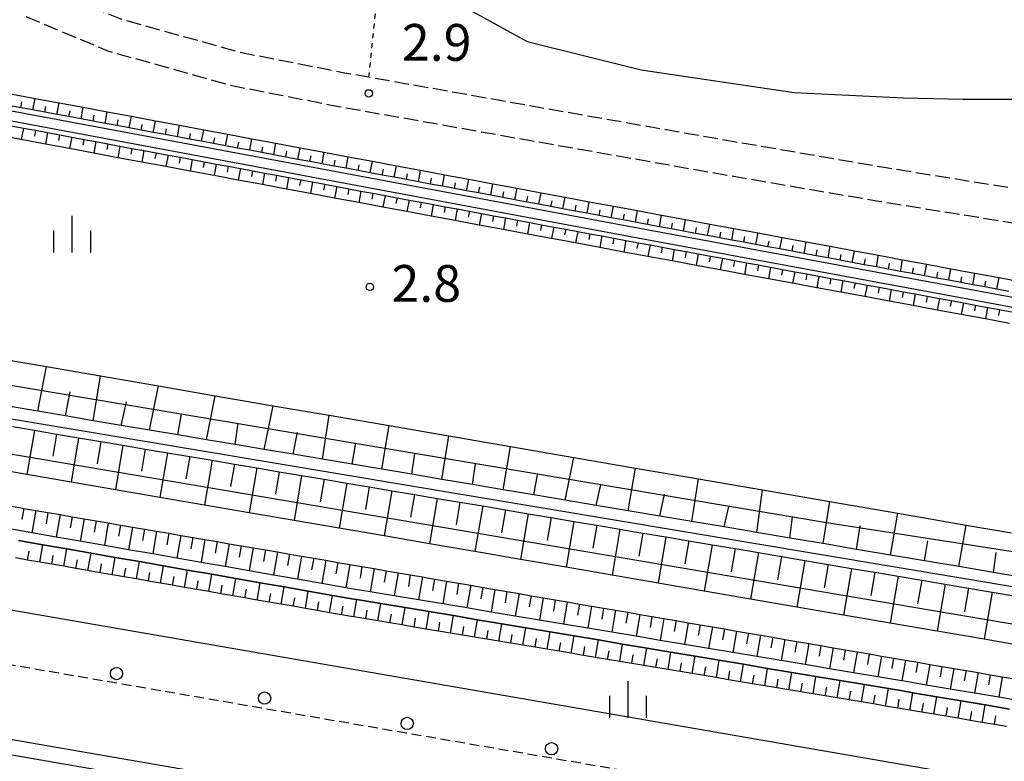
# Model space of a CAD drawing. Extents: x -20000 to -18000, y 102000 to 103500.
# Drawn here: x -19607 to -19507, y 102393 to 102468 of the extents above; entities that cross this region are included whole.
import ezdxf
from ezdxf.enums import TextEntityAlignment as Align

# ---------------------------------------------------------------- set-up
doc = ezdxf.new("R2010")
doc.units = 0
for name, pattern in [('210600', [2, 1.5, -0.5]), ('221300', [1.5, 1, -0.5]), ('630100', [1, 0.5, -0.5])]:
    doc.linetypes.add(name, pattern=pattern)
for name, color, linetype in [('2101000', 7, 'Continuous'), ('2106000', 3, '210600'), ('2213000', 7, '221300'), ('2226000', 7, 'Continuous'), ('2238000', 3, 'Continuous'), ('4265000', 1, '426500'), ('5101000', 4, 'Continuous'), ('6101110', 6, 'Continuous'), ('6101121', 6, 'Continuous'), ('6101990', 6, 'Continuous'), ('6301000', 3, '630100'), ('6334000', 3, 'Continuous'), ('7102001', 8, 'Continuous'), ('7103000', 2, 'Continuous'), ('7312000', 1, 'Continuous')]:
    doc.layers.add(name, color=color, linetype=linetype)
doc.styles.add('PlotAnnotation', font='txt')
doc.linetypes.add('426500', pattern='A,5,[7,dmdr.shx,S=0.05,R=0,X=0,Y=0],5', length=10)

# ---------------------------------------------------------------- blocks, each defined once
blk = doc.blocks.new('223800')
at = {"layer": '2238000'}
blk.add_circle((0, 0), 0.25, dxfattribs=at)
blk = doc.blocks.new('633400')
at = {"layer": '6334000'}
for points in [[(0, -0.75), (0, 0.75)], [(-0.75, -0.75), (-0.75, 0.15)], [(0.75, -0.75), (0.75, 0.15)]]:
    blk.add_lwpolyline(points, dxfattribs=at)
blk = doc.blocks.new('731200')
at = {"layer": '7312000'}
blk.add_circle((0, 0), 0.15, dxfattribs=at)

msp = doc.modelspace()

# ---------------------------------------------------------------- linework, layer by layer
at = {"layer": '2101000', "flags": 128}
msp.add_lwpolyline([(-19225.04, 102364.84), (-19246.04, 102362.51), (-19274.67, 102360.59), (-19301.48, 102359.97), (-19322.73, 102361.07), (-19350.16, 102363.69), (-19377.12, 102366.99), (-19382.58, 102368.13), (-19405.18, 102372.86), (-19407.88, 102373.33), (-19661.13, 102417.22), (-19672.44, 102427)], dxfattribs=at)
at = {"layer": '2106000', "flags": 128}
for points in [[(-18815.87, 102602.34), (-18847.41, 102565.22), (-18890.59, 102514.95), (-18934.25, 102464.25), (-18937.24, 102461.61), (-18937.67, 102461.24), (-18941.74, 102458.12), (-18945.75, 102455.59), (-18949.84, 102453.78), (-18954.01, 102452.1), (-18959.2, 102450.32), (-18963.6, 102449.51), (-18966.22, 102449.06), (-18968.34, 102448.91), (-18970.33, 102448.91), (-18972.91, 102449.11), (-18981.93, 102450.81), (-19004.67, 102454.73), (-19012.06, 102454.3), (-19021.49, 102453.41), (-19030.45, 102452.31), (-19041.38, 102450.49), (-19051.88, 102447.42), (-19078.71, 102441.5), (-19092.92, 102438.51), (-19097.58, 102437.81), (-19102.34, 102437.23), (-19106.85, 102437.05), (-19113.23, 102437.19), (-19121.1, 102438), (-19132.02, 102439.53), (-19140.59, 102440.38), (-19148.81, 102440.77), (-19157.53, 102440.74), (-19169.43, 102439.98), (-19176.96, 102439.51), (-19182.1, 102439.12), (-19187.41, 102438.15), (-19192.45, 102436.97), (-19197.18, 102435.43), (-19204.24, 102432.09), (-19215.31, 102425.98), (-19231, 102418.29), (-19237.47, 102416.06), (-19242.17, 102414.84), (-19247.26, 102413.87), (-19251.66, 102413.3), (-19257.03, 102412.92), (-19263.2, 102412.88), (-19277.41, 102413.58), (-19290.45, 102414.04), (-19300.11, 102415.02), (-19307.9, 102416.07), (-19326.69, 102418.61), (-19347.5, 102420.9), (-19371.22, 102424.46), (-19394.62, 102427.74), (-19426.12, 102433.45), (-19452.94, 102438.46), (-19475.71, 102444.25), (-19480.34, 102445.3), (-19481.99, 102445.57), (-19483.52, 102445.7), (-19487.49, 102446.01), (-19492.91, 102446.17), (-19498.7, 102446.47), (-19506.58, 102447.61), (-19520.06, 102449.8), (-19535.01, 102452.36), (-19555.26, 102455.93), (-19574.9, 102459.41), (-19585.8, 102461.55), (-19598.34, 102465.06), (-19606.98, 102468.67)], [(-19303.88, 102585.62), (-19304.03, 102583.85), (-19304.49, 102575.89), (-19306.24, 102556.68), (-19308.65, 102536.27), (-19310.42, 102518.94), (-19312.19, 102504.17), (-19314.62, 102485.47), (-19316.02, 102475.62), (-19317.78, 102465.51), (-19319.99, 102455.56), (-19322, 102446.45), (-19326.29, 102425.72), (-19326.92, 102424.38), (-19327.85, 102423.39), (-19328.85, 102422.94), (-19330.14, 102422.51), (-19347.05, 102424.37), (-19370.72, 102427.93), (-19394.06, 102431.2), (-19425.49, 102436.89), (-19452.18, 102441.88), (-19474.89, 102447.65), (-19479.67, 102448.73), (-19481.56, 102449.05), (-19483.23, 102449.19), (-19487.3, 102449.51), (-19492.77, 102449.67), (-19498.36, 102449.95), (-19506.05, 102451.07), (-19519.49, 102453.25), (-19534.41, 102455.81), (-19554.65, 102459.37), (-19571.81, 102462.42), (-19574.26, 102462.85), (-19584.99, 102464.95), (-19597.19, 102468.38), (-19605.63, 102471.9)]]:
    msp.add_lwpolyline(points, dxfattribs=at)
at = {"layer": '2213000', "flags": 128}
msp.add_lwpolyline([(-19662.06, 102411.8), (-19436.35, 102372.86), (-19377.78, 102362.54), (-19362.98, 102360.73), (-19350.65, 102359.22), (-19323.06, 102356.58), (-19301.55, 102355.46), (-19274.46, 102356.1), (-19245.64, 102358.02), (-19224.42, 102360.38), (-19202.87, 102363.94), (-19165.22, 102372.64), (-19164.51, 102372.86), (-19164.27, 102372.92), (-19137.21, 102379.78), (-19108.79, 102388.38), (-19087.19, 102395.38), (-19081.98, 102397.07), (-19076.78, 102398.7), (-19071.56, 102400.27), (-19066.32, 102401.79), (-19061.07, 102403.26), (-19055.81, 102404.66), (-19050.53, 102406.02), (-19045.23, 102407.32), (-19039.92, 102408.56), (-19034.6, 102409.75), (-19029.27, 102410.88), (-19023.93, 102411.96), (-19018.57, 102412.98), (-19013.21, 102413.94), (-19007.83, 102414.85), (-19002.45, 102415.7), (-18997.06, 102416.49), (-18991.66, 102417.23), (-18986.25, 102417.91), (-18980.83, 102418.54), (-18975.41, 102419.11), (-18969.99, 102419.62), (-18964.55, 102420.07), (-18959.12, 102420.47), (-18953.68, 102420.81), (-18948.23, 102421.09), (-18944.17, 102421.26), (-18942.79, 102421.32), (-18937.34, 102421.49), (-18931.89, 102421.6), (-18926.44, 102421.66), (-18920.99, 102421.66), (-18915.54, 102421.6), (-18910.09, 102421.48), (-18904.64, 102421.31), (-18899.2, 102421.08), (-18893.75, 102420.79), (-18888.31, 102420.45), (-18882.88, 102420.05), (-18877.44, 102419.59), (-18872.02, 102419.08), (-18866.6, 102418.5), (-18861.18, 102417.88), (-18855.77, 102417.19), (-18854.5, 102417.02), (-18813.95, 102416.93), (-18747.4, 102405.92), (-18745.87, 102406.06), (-18744.41, 102406.3), (-18742.49, 102407.12), (-18740.28, 102408.41), (-18738.19, 102410), (-18735.93, 102411.97), (-18734.07, 102414.33), (-18732.52, 102416.7), (-18731.17, 102419.5), (-18703.55, 102579.44), (-18703.89, 102581.07), (-18704.71, 102582.01), (-18706.46, 102583.13), (-18707.94, 102583.39)], dxfattribs=at)
at = {"layer": '2226000', "flags": 128}
msp.add_lwpolyline([(-19223.43, 102353.14), (-19244.99, 102350.75), (-19274.13, 102348.8), (-19301.65, 102348.16), (-19323.6, 102349.3), (-19351.44, 102351.96), (-19378.86, 102355.31), (-19461.42, 102369.85), (-19481.31, 102372.86), (-19620.78, 102397.03), (-19621, 102395.55), (-19621, 102395.55), (-19490.1, 102372.86), (-19461.67, 102368.38), (-19379.08, 102353.83), (-19351.6, 102350.47), (-19323.71, 102347.81), (-19301.68, 102346.66), (-19274.07, 102347.3), (-19244.86, 102349.25), (-19223.22, 102351.66)], dxfattribs=at)
at = {"layer": '4265000', "flags": 128}
msp.add_lwpolyline([(-20000, 102494.09), (-19941.23, 102484.03), (-19783.15, 102456.96), (-19779.15, 102456.27), (-19778.63, 102456.18), (-19776.77, 102455.87), (-19774.62, 102455.5), (-19771.41, 102454.95), (-19768.2, 102454.41), (-19766.05, 102454.05), (-19763.68, 102453.65), (-19759.2, 102452.9), (-19758.92, 102452.85), (-19750.58, 102451.46), (-19743.67, 102450.3), (-19741.04, 102449.86), (-19734.81, 102448.81), (-19683.97, 102440.29), (-19681.79, 102439.92), (-19680.93, 102439.78), (-19670.72, 102438.07), (-19670.6, 102438.05), (-19667.58, 102437.54), (-19498.79, 102409.24), (-19493.89, 102408.42), (-19491.25, 102407.97), (-19489.25, 102407.64), (-19485.58, 102407.02), (-19482.1, 102405.71), (-19480.21, 102404.99), (-19477.86, 102404.11), (-19474.49, 102402.84), (-19470.53, 102401.34), (-19467.5, 102400.19), (-19461.86, 102398.07), (-19456.67, 102396.11), (-19456.1, 102395.89), (-19443.72, 102391.22), (-19438.69, 102389.32), (-19438.28, 102389.17), (-19437.09, 102388.72), (-19435.9, 102388.27), (-19434.71, 102387.82), (-19433.52, 102387.37), (-19431.14, 102386.47), (-19429.63, 102385.9), (-19424.71, 102384.04), (-19422.77, 102383.31), (-19420.39, 102382.41), (-19419.2, 102381.96), (-19418, 102381.51), (-19416.81, 102381.06), (-19415.85, 102380.7), (-19395.1, 102372.86), (-19382.58, 102368.13), (-19362.98, 102360.73), (-19307.11, 102339.63), (-19294.89, 102335.01), (-19239.4, 102314.05), (-19233.59, 102311.86), (-19227.9, 102310.89), (-18998.22, 102271.7), (-18992.61, 102270.74), (-18986.71, 102269.74), (-18927.84, 102259.77), (-18857.84, 102247.92), (-18756.87, 102230.82), (-18755.7, 102230.62), (-18749.78, 102229.62), (-18743.93, 102228.66), (-18737.63, 102227.63), (-18729.3, 102226.27), (-18684.51, 102218.95), (-18657.43, 102214.52), (-18545.93, 102196.3), (-18497.52, 102188.39), (-18492.88, 102187.63), (-18487.5, 102186.75), (-18479.55, 102185.45), (-18478.56, 102192.77), (-18478.27, 102194.87), (-18472.18, 102239.74), (-18471.15, 102253.94)], dxfattribs=at)
at = {"layer": '5101000', "flags": 128}
for points in [[(-19641.96, 102465.28), (-19544.21, 102447.04), (-19457.98, 102431.08), (-19354.73, 102413.13), (-19259.3, 102394.97), (-19013.3, 102451.64)], [(-19642.16, 102464.3), (-19544.39, 102446.06), (-19458.16, 102430.1), (-19354.91, 102412.15), (-19259.28, 102393.95), (-19013.08, 102450.66)], [(-19505.12, 102398.77), (-19507.59, 102399.19), (-19510.05, 102399.61), (-19512.52, 102400.03), (-19514.98, 102400.44), (-19517.41, 102400.86), (-19517.45, 102400.86), (-19519.91, 102401.28), (-19522.38, 102401.69), (-19524.84, 102402.1), (-19527.31, 102402.52), (-19529.78, 102402.93), (-19532.24, 102403.34), (-19534.71, 102403.76), (-19537.17, 102404.17), (-19539.64, 102404.58), (-19542.1, 102404.99), (-19544.57, 102405.41), (-19547.03, 102405.82), (-19549.5, 102406.23), (-19551.97, 102406.65), (-19554.43, 102407.06), (-19556.9, 102407.47), (-19559.36, 102407.89), (-19561.83, 102408.3), (-19564.29, 102408.71), (-19566.76, 102409.13), (-19569.23, 102409.54), (-19571.69, 102409.95), (-19573.37, 102410.23), (-19574.16, 102410.37), (-19576.62, 102410.8), (-19579.08, 102411.23), (-19581.54, 102411.66), (-19584.01, 102412.09), (-19586.47, 102412.52), (-19588.93, 102412.95), (-19591.4, 102413.38), (-19593.86, 102413.81), (-19596.32, 102414.24), (-19598.78, 102414.67), (-19601.25, 102415.1), (-19603.71, 102415.53), (-19606.17, 102415.96), (-19608.64, 102416.39)], [(-19506.49, 102397.99), (-19508.96, 102398.41), (-19511.42, 102398.83), (-19513.89, 102399.24), (-19516.35, 102399.66), (-19517.57, 102399.87), (-19518.82, 102400.08), (-19521.28, 102400.49), (-19523.75, 102400.91), (-19526.22, 102401.32), (-19528.68, 102401.73), (-19531.15, 102402.14), (-19533.61, 102402.56), (-19536.08, 102402.97), (-19538.54, 102403.38), (-19541.01, 102403.8), (-19543.47, 102404.21), (-19545.94, 102404.62), (-19548.4, 102405.04), (-19550.87, 102405.45), (-19553.34, 102405.86), (-19555.8, 102406.28), (-19558.27, 102406.69), (-19560.73, 102407.1), (-19563.2, 102407.52), (-19565.66, 102407.93), (-19568.13, 102408.34), (-19570.59, 102408.76), (-19573.06, 102409.17), (-19573.54, 102409.25), (-19575.52, 102409.59), (-19577.99, 102410.02), (-19580.45, 102410.45), (-19582.91, 102410.88), (-19585.37, 102411.31), (-19587.84, 102411.74), (-19590.3, 102412.17), (-19592.76, 102412.6), (-19595.22, 102413.03), (-19597.69, 102413.46), (-19600.15, 102413.89), (-19602.61, 102414.32), (-19605.07, 102414.75), (-19607.54, 102415.18)]]:
    msp.add_lwpolyline(points, dxfattribs=at)
at = {"layer": '6101110', "flags": 128}
for points in [[(-19506.54, 102440.58), (-19507.77, 102440.81), (-19509, 102441.04), (-19510.23, 102441.26), (-19511.45, 102441.49), (-19512.68, 102441.72), (-19513.91, 102441.95), (-19515.14, 102442.17), (-19516.37, 102442.4), (-19517.6, 102442.63), (-19518.83, 102442.86), (-19520.06, 102443.08), (-19521.29, 102443.31), (-19522.52, 102443.54), (-19523.75, 102443.77), (-19524.98, 102443.99), (-19526.21, 102444.22), (-19527.43, 102444.45), (-19528.66, 102444.68), (-19529.89, 102444.91), (-19531.12, 102445.13), (-19532.35, 102445.36), (-19533.58, 102445.59), (-19534.81, 102445.82), (-19536.04, 102446.04), (-19537.27, 102446.27), (-19538.5, 102446.5), (-19539.73, 102446.73), (-19540.96, 102446.95), (-19542.19, 102447.18), (-19543.41, 102447.41), (-19544.12, 102447.54), (-19544.64, 102447.64), (-19545.87, 102447.87), (-19547.1, 102448.09), (-19548.33, 102448.32), (-19549.56, 102448.55), (-19550.79, 102448.78), (-19552.02, 102449.01), (-19553.25, 102449.24), (-19554.47, 102449.47), (-19555.7, 102449.7), (-19556.93, 102449.93), (-19558.16, 102450.16), (-19559.39, 102450.39), (-19560.62, 102450.62), (-19561.85, 102450.84), (-19563.08, 102451.07), (-19564.31, 102451.3), (-19565.53, 102451.53), (-19566.76, 102451.76), (-19567.99, 102451.99), (-19569.22, 102452.22), (-19570.45, 102452.45), (-19571.68, 102452.68), (-19572.91, 102452.91), (-19574.14, 102453.14), (-19575.36, 102453.37), (-19576.59, 102453.59), (-19577.82, 102453.82), (-19579.05, 102454.05), (-19580.28, 102454.28), (-19581.51, 102454.51), (-19582.74, 102454.74), (-19583.97, 102454.97), (-19585.2, 102455.2), (-19586.42, 102455.43), (-19587.65, 102455.66), (-19588.88, 102455.89), (-19590.11, 102456.12), (-19591.34, 102456.34), (-19592.57, 102456.57), (-19593.8, 102456.8), (-19595.03, 102457.03), (-19596.25, 102457.26), (-19597.48, 102457.49), (-19598.71, 102457.72), (-19599.94, 102457.95), (-19601.17, 102458.18), (-19602.4, 102458.41), (-19603.63, 102458.64), (-19604.86, 102458.87), (-19606.08, 102459.09), (-19607.31, 102459.32), (-19608.54, 102459.55)], [(-19608.27, 102457.47), (-19607.04, 102457.24), (-19605.81, 102457.01), (-19604.58, 102456.78), (-19603.35, 102456.55), (-19602.12, 102456.32), (-19600.89, 102456.09), (-19599.66, 102455.86), (-19598.44, 102455.63), (-19597.21, 102455.4), (-19595.98, 102455.17), (-19594.75, 102454.95), (-19593.52, 102454.72), (-19592.29, 102454.49), (-19591.06, 102454.26), (-19589.83, 102454.03), (-19588.6, 102453.8), (-19587.38, 102453.57), (-19586.15, 102453.34), (-19584.92, 102453.11), (-19583.69, 102452.88), (-19582.46, 102452.65), (-19581.23, 102452.42), (-19580, 102452.2), (-19578.77, 102451.97), (-19577.55, 102451.74), (-19576.32, 102451.51), (-19575.09, 102451.28), (-19573.86, 102451.05), (-19572.63, 102450.82), (-19571.4, 102450.59), (-19570.17, 102450.36), (-19568.94, 102450.13), (-19567.72, 102449.9), (-19566.49, 102449.67), (-19565.26, 102449.45), (-19564.03, 102449.22), (-19562.8, 102448.99), (-19561.57, 102448.76), (-19560.34, 102448.53), (-19559.11, 102448.3), (-19557.88, 102448.07), (-19556.66, 102447.84), (-19555.43, 102447.61), (-19554.2, 102447.38), (-19552.97, 102447.15), (-19551.74, 102446.92), (-19550.51, 102446.7), (-19549.28, 102446.47), (-19548.05, 102446.24), (-19546.83, 102446.01), (-19545.6, 102445.78), (-19544.48, 102445.57), (-19544.37, 102445.55), (-19543.14, 102445.32), (-19541.91, 102445.1), (-19540.68, 102444.87), (-19539.45, 102444.64), (-19538.22, 102444.41), (-19536.99, 102444.19), (-19535.76, 102443.96), (-19534.54, 102443.73), (-19533.31, 102443.5), (-19532.08, 102443.28), (-19530.85, 102443.05), (-19529.62, 102442.82), (-19528.39, 102442.59), (-19527.16, 102442.37), (-19525.93, 102442.14), (-19524.7, 102441.91), (-19523.47, 102441.68), (-19522.24, 102441.46), (-19521.01, 102441.23), (-19519.79, 102441), (-19518.56, 102440.77), (-19517.33, 102440.55), (-19516.1, 102440.32), (-19514.87, 102440.09), (-19513.64, 102439.86), (-19512.41, 102439.64), (-19511.18, 102439.41), (-19509.95, 102439.18), (-19508.72, 102438.95), (-19507.49, 102438.73), (-19506.27, 102438.5)], [(-19504.54, 102411.32), (-19508.11, 102411.93), (-19511.65, 102412.52), (-19515.15, 102413.11), (-19518.63, 102413.7), (-19522.08, 102414.28), (-19525.49, 102414.86), (-19528.88, 102415.43), (-19532.24, 102415.99), (-19535.57, 102416.56), (-19538.87, 102417.11), (-19542.15, 102417.66), (-19545.39, 102418.21), (-19548.62, 102418.75), (-19551.81, 102419.29), (-19554.99, 102419.83), (-19558.13, 102420.36), (-19561.26, 102420.89), (-19564.36, 102421.41), (-19567.44, 102421.93), (-19570.49, 102422.44), (-19573.53, 102422.95), (-19576.54, 102423.46), (-19579.53, 102423.97), (-19582.5, 102424.47), (-19585.45, 102424.96), (-19588.38, 102425.46), (-19591.3, 102425.95), (-19594.19, 102426.44), (-19597.07, 102426.92), (-19599.92, 102427.4), (-19602.76, 102427.88), (-19605.59, 102428.36), (-19608.4, 102428.83)], [(-19608.17, 102426.8), (-19605.92, 102426.42), (-19603.67, 102426.04), (-19601.42, 102425.66), (-19599.16, 102425.28), (-19596.89, 102424.89), (-19594.63, 102424.51), (-19592.36, 102424.13), (-19590.09, 102423.74), (-19587.81, 102423.36), (-19585.53, 102422.97), (-19583.25, 102422.59), (-19580.96, 102422.2), (-19578.67, 102421.82), (-19576.37, 102421.43), (-19574.08, 102421.04), (-19571.77, 102420.65), (-19569.47, 102420.26), (-19567.16, 102419.87), (-19564.85, 102419.48), (-19562.53, 102419.09), (-19560.21, 102418.7), (-19557.89, 102418.3), (-19555.56, 102417.91), (-19553.23, 102417.52), (-19550.9, 102417.12), (-19548.56, 102416.73), (-19546.22, 102416.33), (-19543.87, 102415.94), (-19541.52, 102415.54), (-19539.17, 102415.14), (-19536.82, 102414.74), (-19534.46, 102414.35), (-19532.09, 102413.95), (-19529.73, 102413.55), (-19527.35, 102413.15), (-19524.98, 102412.75), (-19522.6, 102412.34), (-19520.22, 102411.94), (-19517.83, 102411.54), (-19515.44, 102411.13), (-19513.05, 102410.73), (-19510.65, 102410.32), (-19508.25, 102409.92), (-19505.85, 102409.51)], [(-19608.24, 102418.67), (-19607.01, 102418.46), (-19605.78, 102418.25), (-19604.55, 102418.04), (-19603.31, 102417.82), (-19602.08, 102417.61), (-19600.85, 102417.4), (-19599.62, 102417.19), (-19598.39, 102416.98), (-19597.15, 102416.76), (-19595.92, 102416.55), (-19594.69, 102416.34), (-19593.46, 102416.13), (-19592.23, 102415.92), (-19591, 102415.7), (-19589.76, 102415.49), (-19588.53, 102415.28), (-19587.3, 102415.07), (-19586.07, 102414.85), (-19584.84, 102414.64), (-19583.6, 102414.43), (-19582.37, 102414.22), (-19581.14, 102414.01), (-19579.91, 102413.79), (-19578.68, 102413.58), (-19577.44, 102413.37), (-19576.21, 102413.16), (-19574.98, 102412.95), (-19573.75, 102412.73), (-19572.52, 102412.52), (-19571.29, 102412.31), (-19570.05, 102412.1), (-19568.82, 102411.89), (-19567.59, 102411.67), (-19566.36, 102411.46), (-19565.13, 102411.25), (-19563.89, 102411.04), (-19562.66, 102410.83), (-19561.43, 102410.61), (-19560.2, 102410.4), (-19558.97, 102410.19), (-19557.73, 102409.98), (-19556.5, 102409.77), (-19555.27, 102409.55), (-19554.04, 102409.34), (-19552.81, 102409.13), (-19551.58, 102408.92), (-19550.34, 102408.7), (-19549.11, 102408.49), (-19547.88, 102408.28), (-19546.65, 102408.07), (-19545.42, 102407.86), (-19544.18, 102407.64), (-19542.95, 102407.43), (-19541.72, 102407.22), (-19540.49, 102407.01), (-19539.26, 102406.8), (-19538.02, 102406.58), (-19536.79, 102406.37), (-19535.56, 102406.16), (-19534.33, 102405.95), (-19533.1, 102405.74), (-19531.87, 102405.52), (-19530.63, 102405.31), (-19529.4, 102405.1), (-19528.17, 102404.89), (-19526.94, 102404.68), (-19525.71, 102404.46), (-19524.47, 102404.25), (-19523.24, 102404.04), (-19522.01, 102403.83), (-19520.78, 102403.61), (-19519.55, 102403.4), (-19518.31, 102403.19), (-19517.08, 102402.98), (-19515.85, 102402.77), (-19514.62, 102402.55), (-19513.39, 102402.34), (-19512.16, 102402.13), (-19510.92, 102401.92), (-19509.69, 102401.71), (-19508.46, 102401.49), (-19507.23, 102401.28), (-19506, 102401.07)], [(-19506.8, 102396.21), (-19508.03, 102396.42), (-19509.26, 102396.63), (-19510.49, 102396.84), (-19511.72, 102397.05), (-19512.96, 102397.26), (-19514.19, 102397.47), (-19515.42, 102397.68), (-19516.65, 102397.89), (-19517.87, 102398.1), (-19519.12, 102398.3), (-19520.35, 102398.51), (-19521.58, 102398.72), (-19522.82, 102398.92), (-19524.05, 102399.13), (-19525.28, 102399.34), (-19526.52, 102399.54), (-19527.75, 102399.75), (-19528.98, 102399.96), (-19530.21, 102400.16), (-19531.45, 102400.37), (-19532.68, 102400.58), (-19533.91, 102400.78), (-19535.15, 102400.99), (-19536.38, 102401.2), (-19537.61, 102401.4), (-19538.84, 102401.61), (-19540.08, 102401.82), (-19541.31, 102402.02), (-19542.54, 102402.23), (-19543.78, 102402.44), (-19545.01, 102402.64), (-19546.24, 102402.85), (-19547.47, 102403.06), (-19548.71, 102403.26), (-19549.94, 102403.47), (-19551.17, 102403.68), (-19552.41, 102403.88), (-19553.64, 102404.09), (-19554.87, 102404.3), (-19556.1, 102404.5), (-19557.34, 102404.71), (-19558.57, 102404.92), (-19559.8, 102405.12), (-19561.04, 102405.33), (-19562.27, 102405.53), (-19563.5, 102405.74), (-19564.73, 102405.95), (-19565.97, 102406.15), (-19567.2, 102406.36), (-19568.43, 102406.57), (-19569.67, 102406.77), (-19570.9, 102406.98), (-19572.13, 102407.19), (-19573.36, 102407.39), (-19573.84, 102407.47), (-19574.6, 102407.61), (-19575.83, 102407.82), (-19577.06, 102408.04), (-19578.29, 102408.25), (-19579.52, 102408.47), (-19580.75, 102408.68), (-19581.99, 102408.89), (-19583.22, 102409.11), (-19584.45, 102409.32), (-19585.68, 102409.54), (-19586.91, 102409.75), (-19588.14, 102409.97), (-19589.37, 102410.18), (-19590.61, 102410.4), (-19591.84, 102410.61), (-19593.07, 102410.83), (-19594.3, 102411.04), (-19595.53, 102411.26), (-19596.76, 102411.47), (-19598, 102411.69), (-19599.23, 102411.9), (-19600.46, 102412.12), (-19601.69, 102412.33), (-19602.92, 102412.55), (-19604.15, 102412.76), (-19605.38, 102412.98), (-19606.62, 102413.19), (-19607.85, 102413.41)]]:
    msp.add_lwpolyline(points, dxfattribs=at)
at = {"layer": '6101121', "flags": 128}
for points in [[(-19608.32, 102460.73), (-19605.86, 102460.27), (-19603.41, 102459.82), (-19600.95, 102459.36), (-19598.49, 102458.9), (-19596.03, 102458.44), (-19593.58, 102457.98), (-19591.12, 102457.52), (-19588.66, 102457.07), (-19586.2, 102456.61), (-19583.75, 102456.15), (-19581.29, 102455.69), (-19578.83, 102455.23), (-19576.37, 102454.77), (-19573.92, 102454.32), (-19571.46, 102453.86), (-19569, 102453.4), (-19566.54, 102452.94), (-19564.09, 102452.48), (-19561.63, 102452.02), (-19559.17, 102451.57), (-19556.71, 102451.11), (-19554.25, 102450.65), (-19551.8, 102450.19), (-19549.34, 102449.73), (-19546.88, 102449.27), (-19544.42, 102448.82), (-19543.9, 102448.72), (-19541.97, 102448.36), (-19539.51, 102447.91), (-19537.05, 102447.45), (-19534.59, 102447), (-19532.13, 102446.54), (-19529.68, 102446.09), (-19527.22, 102445.63), (-19524.76, 102445.18), (-19522.3, 102444.72), (-19519.84, 102444.27), (-19517.39, 102443.81), (-19514.93, 102443.36), (-19512.47, 102442.9), (-19510.01, 102442.45), (-19507.55, 102441.99), (-19505.1, 102441.54)], [(-19506.48, 102437.32), (-19508.94, 102437.77), (-19511.4, 102438.23), (-19513.86, 102438.68), (-19516.32, 102439.14), (-19518.77, 102439.59), (-19521.23, 102440.05), (-19523.69, 102440.5), (-19526.15, 102440.96), (-19528.61, 102441.41), (-19531.07, 102441.87), (-19533.52, 102442.32), (-19535.98, 102442.78), (-19538.44, 102443.23), (-19540.9, 102443.69), (-19543.36, 102444.14), (-19544.7, 102444.39), (-19545.82, 102444.6), (-19548.27, 102445.06), (-19550.73, 102445.52), (-19553.19, 102445.97), (-19555.65, 102446.43), (-19558.1, 102446.89), (-19560.56, 102447.35), (-19563.02, 102447.81), (-19565.48, 102448.27), (-19567.93, 102448.72), (-19570.39, 102449.18), (-19572.85, 102449.64), (-19575.31, 102450.1), (-19577.76, 102450.56), (-19580.22, 102451.02), (-19582.68, 102451.47), (-19585.14, 102451.93), (-19587.6, 102452.39), (-19590.05, 102452.85), (-19592.51, 102453.31), (-19594.97, 102453.77), (-19597.43, 102454.22), (-19599.88, 102454.68), (-19602.34, 102455.14), (-19604.8, 102455.6), (-19607.26, 102456.06), (-19609.71, 102456.52)], [(-19610.38, 102433.89), (-19604.69, 102432.91), (-19599.19, 102431.97), (-19593.27, 102430.95), (-19587.5, 102429.95), (-19581.56, 102428.93), (-19575.88, 102427.95), (-19569.75, 102426.9), (-19563.65, 102425.85), (-19557.38, 102424.77), (-19550.9, 102423.65), (-19544.64, 102422.57), (-19538.2, 102421.47), (-19531.67, 102420.34), (-19524.81, 102419.16), (-19517.87, 102417.97), (-19510.89, 102416.76), (-19506.27, 102415.97)], [(-19504.27, 102404.28), (-19509.08, 102405.11), (-19513.87, 102405.94), (-19518.65, 102406.76), (-19523.42, 102407.58), (-19528.17, 102408.4), (-19532.91, 102409.21), (-19537.63, 102410.03), (-19542.33, 102410.84), (-19547.02, 102411.64), (-19551.7, 102412.45), (-19556.36, 102413.25), (-19561.01, 102414.05), (-19565.64, 102414.85), (-19570.26, 102415.65), (-19574.86, 102416.44), (-19579.45, 102417.23), (-19584.03, 102418.02), (-19588.59, 102418.8), (-19593.14, 102419.58), (-19597.67, 102420.36), (-19602.19, 102421.14), (-19606.69, 102421.92), (-19611.18, 102422.69)], [(-19505.12, 102398.77), (-19507.59, 102399.19), (-19510.05, 102399.61), (-19512.52, 102400.03), (-19514.98, 102400.44), (-19517.41, 102400.86), (-19517.45, 102400.86), (-19519.91, 102401.28), (-19522.38, 102401.69), (-19524.84, 102402.1), (-19527.31, 102402.52), (-19529.78, 102402.93), (-19532.24, 102403.34), (-19534.71, 102403.76), (-19537.17, 102404.17), (-19539.64, 102404.58), (-19542.1, 102404.99), (-19544.57, 102405.41), (-19547.03, 102405.82), (-19549.5, 102406.23), (-19551.97, 102406.65), (-19554.43, 102407.06), (-19556.9, 102407.47), (-19559.36, 102407.89), (-19561.83, 102408.3), (-19564.29, 102408.71), (-19566.76, 102409.13), (-19569.23, 102409.54), (-19571.69, 102409.95), (-19573.37, 102410.23), (-19574.16, 102410.37), (-19576.62, 102410.8), (-19579.08, 102411.23), (-19581.54, 102411.66), (-19584.01, 102412.09), (-19586.47, 102412.52), (-19588.93, 102412.95), (-19591.4, 102413.38), (-19593.86, 102413.81), (-19596.32, 102414.24), (-19598.78, 102414.67), (-19601.25, 102415.1), (-19603.71, 102415.53), (-19606.17, 102415.96), (-19608.64, 102416.39)], [(-19607.54, 102415.18), (-19605.07, 102414.75), (-19602.61, 102414.32), (-19600.15, 102413.89), (-19597.69, 102413.46), (-19595.22, 102413.03), (-19592.76, 102412.6), (-19590.3, 102412.17), (-19587.84, 102411.74), (-19585.37, 102411.31), (-19582.91, 102410.88), (-19580.45, 102410.45), (-19577.99, 102410.02), (-19575.52, 102409.59), (-19573.54, 102409.25), (-19573.06, 102409.17), (-19570.59, 102408.76), (-19568.13, 102408.34), (-19565.66, 102407.93), (-19563.2, 102407.52), (-19560.73, 102407.1), (-19558.27, 102406.69), (-19555.8, 102406.28), (-19553.34, 102405.86), (-19550.87, 102405.45), (-19548.4, 102405.04), (-19545.94, 102404.62), (-19543.47, 102404.21), (-19541.01, 102403.8), (-19538.54, 102403.38), (-19536.08, 102402.97), (-19533.61, 102402.56), (-19531.15, 102402.14), (-19528.68, 102401.73), (-19526.22, 102401.32), (-19523.75, 102400.91), (-19521.28, 102400.49), (-19518.82, 102400.08), (-19517.57, 102399.87), (-19516.35, 102399.66), (-19513.89, 102399.24), (-19511.42, 102398.83), (-19508.96, 102398.41), (-19506.49, 102397.99)]]:
    msp.add_lwpolyline(points, dxfattribs=at)
at = {"layer": '6101990', "flags": 128}
for points in [[(-19607.31, 102459.32), (-19607.2, 102459.91)], [(-19606.08, 102459.09), (-19605.86, 102460.27)], [(-19604.86, 102458.87), (-19604.75, 102459.45)], [(-19603.63, 102458.64), (-19603.41, 102459.82)], [(-19602.4, 102458.41), (-19602.29, 102459)], [(-19601.17, 102458.18), (-19600.95, 102459.36)], [(-19599.94, 102457.95), (-19599.83, 102458.54)], [(-19598.71, 102457.72), (-19598.49, 102458.9)], [(-19596.25, 102457.26), (-19596.03, 102458.44)], [(-19597.48, 102457.49), (-19597.37, 102458.08)], [(-19595.03, 102457.03), (-19594.92, 102457.62)], [(-19593.8, 102456.8), (-19593.58, 102457.98)], [(-19591.34, 102456.34), (-19591.12, 102457.52)], [(-19607.04, 102457.24), (-19607.26, 102456.06)], [(-19605.81, 102457.01), (-19605.92, 102456.42)], [(-19604.58, 102456.78), (-19604.8, 102455.6)], [(-19603.35, 102456.55), (-19603.46, 102455.96)], [(-19592.57, 102456.57), (-19592.46, 102457.16)], [(-19590.11, 102456.12), (-19590, 102456.7)], [(-19588.88, 102455.89), (-19588.66, 102457.07)], [(-19586.42, 102455.43), (-19586.2, 102456.61)], [(-19602.12, 102456.32), (-19602.34, 102455.14)], [(-19600.89, 102456.09), (-19601, 102455.5)], [(-19599.66, 102455.86), (-19599.88, 102454.68)], [(-19598.44, 102455.63), (-19598.55, 102455.04)], [(-19597.21, 102455.4), (-19597.43, 102454.22)], [(-19587.65, 102455.66), (-19587.54, 102456.25)], [(-19585.2, 102455.2), (-19585.09, 102455.79)], [(-19583.97, 102454.97), (-19583.75, 102456.15)], [(-19581.51, 102454.51), (-19581.29, 102455.69)], [(-19595.98, 102455.17), (-19596.09, 102454.59)], [(-19594.75, 102454.95), (-19594.97, 102453.77)], [(-19593.52, 102454.72), (-19593.63, 102454.13)], [(-19592.29, 102454.49), (-19592.51, 102453.31)], [(-19582.74, 102454.74), (-19582.63, 102455.33)], [(-19580.28, 102454.28), (-19580.17, 102454.87)], [(-19579.05, 102454.05), (-19578.83, 102455.23)], [(-19577.82, 102453.82), (-19577.71, 102454.41)], [(-19576.59, 102453.59), (-19576.37, 102454.77)], [(-19591.06, 102454.26), (-19591.17, 102453.67)], [(-19589.83, 102454.03), (-19590.05, 102452.85)], [(-19588.6, 102453.8), (-19588.71, 102453.21)], [(-19587.38, 102453.57), (-19587.6, 102452.39)], [(-19575.36, 102453.37), (-19575.25, 102453.96)], [(-19574.14, 102453.14), (-19573.92, 102454.32)], [(-19572.91, 102452.91), (-19572.8, 102453.5)], [(-19571.68, 102452.68), (-19571.46, 102453.86)], [(-19569.22, 102452.22), (-19569, 102453.4)], [(-19586.15, 102453.34), (-19586.26, 102452.75)], [(-19584.92, 102453.11), (-19585.14, 102451.93)], [(-19583.69, 102452.88), (-19583.8, 102452.29)], [(-19582.46, 102452.65), (-19582.68, 102451.47)], [(-19581.23, 102452.42), (-19581.34, 102451.84)], [(-19570.45, 102452.45), (-19570.34, 102453.04)], [(-19567.99, 102451.99), (-19567.88, 102452.58)], [(-19566.76, 102451.76), (-19566.54, 102452.94)], [(-19564.31, 102451.3), (-19564.09, 102452.48)], [(-19580, 102452.2), (-19580.22, 102451.02)], [(-19578.77, 102451.97), (-19578.88, 102451.38)], [(-19577.55, 102451.74), (-19577.76, 102450.56)], [(-19576.32, 102451.51), (-19576.43, 102450.92)], [(-19565.53, 102451.53), (-19565.42, 102452.12)], [(-19563.08, 102451.07), (-19562.97, 102451.66)], [(-19561.85, 102450.84), (-19561.63, 102452.02)], [(-19559.39, 102450.39), (-19559.17, 102451.57)], [(-19575.09, 102451.28), (-19575.31, 102450.1)], [(-19573.86, 102451.05), (-19573.97, 102450.46)], [(-19572.63, 102450.82), (-19572.85, 102449.64)], [(-19571.4, 102450.59), (-19571.51, 102450)], [(-19570.17, 102450.36), (-19570.39, 102449.18)], [(-19560.62, 102450.62), (-19560.51, 102451.21)], [(-19558.16, 102450.16), (-19558.05, 102450.75)], [(-19556.93, 102449.93), (-19556.71, 102451.11)], [(-19554.47, 102449.47), (-19554.25, 102450.65)], [(-19568.94, 102450.13), (-19569.05, 102449.54)], [(-19567.72, 102449.9), (-19567.93, 102448.72)], [(-19566.49, 102449.67), (-19566.6, 102449.09)], [(-19565.26, 102449.45), (-19565.48, 102448.27)], [(-19555.7, 102449.7), (-19555.59, 102450.29)], [(-19553.25, 102449.24), (-19553.14, 102449.83)], [(-19552.02, 102449.01), (-19551.8, 102450.19)], [(-19550.79, 102448.78), (-19550.68, 102449.37)], [(-19549.56, 102448.55), (-19549.34, 102449.73)], [(-19564.03, 102449.22), (-19564.14, 102448.63)], [(-19562.8, 102448.99), (-19563.02, 102447.81)], [(-19561.57, 102448.76), (-19561.68, 102448.17)], [(-19560.34, 102448.53), (-19560.56, 102447.35)], [(-19548.33, 102448.32), (-19548.22, 102448.91)], [(-19547.1, 102448.09), (-19546.88, 102449.27)], [(-19545.87, 102447.87), (-19545.76, 102448.46)], [(-19544.64, 102447.64), (-19544.42, 102448.82)], [(-19542.19, 102447.18), (-19541.97, 102448.36)], [(-19559.11, 102448.3), (-19559.22, 102447.71)], [(-19557.88, 102448.07), (-19558.1, 102446.89)], [(-19556.66, 102447.84), (-19556.77, 102447.25)], [(-19555.43, 102447.61), (-19555.65, 102446.43)], [(-19554.2, 102447.38), (-19554.31, 102446.79)], [(-19543.41, 102447.41), (-19543.31, 102448)], [(-19540.96, 102446.95), (-19540.85, 102447.54)], [(-19539.73, 102446.73), (-19539.51, 102447.91)], [(-19537.27, 102446.27), (-19537.05, 102447.45)], [(-19552.97, 102447.15), (-19553.19, 102445.97)], [(-19551.74, 102446.92), (-19551.85, 102446.34)], [(-19550.51, 102446.7), (-19550.73, 102445.52)], [(-19549.28, 102446.47), (-19549.39, 102445.88)], [(-19538.5, 102446.5), (-19538.39, 102447.09)], [(-19536.04, 102446.04), (-19535.93, 102446.63)], [(-19534.81, 102445.82), (-19534.59, 102447)], [(-19532.35, 102445.36), (-19532.13, 102446.54)], [(-19548.05, 102446.24), (-19548.27, 102445.06)], [(-19546.83, 102446.01), (-19546.93, 102445.42)], [(-19545.6, 102445.78), (-19545.82, 102444.6)], [(-19544.37, 102445.55), (-19544.48, 102444.96)], [(-19543.14, 102445.32), (-19543.36, 102444.14)], [(-19533.58, 102445.59), (-19533.47, 102446.18)], [(-19531.12, 102445.13), (-19531.01, 102445.72)], [(-19529.89, 102444.91), (-19529.68, 102446.09)], [(-19527.43, 102444.45), (-19527.22, 102445.63)], [(-19541.91, 102445.1), (-19542.02, 102444.51)], [(-19540.68, 102444.87), (-19540.9, 102443.69)], [(-19539.45, 102444.64), (-19539.56, 102444.05)], [(-19538.22, 102444.41), (-19538.44, 102443.23)], [(-19528.66, 102444.68), (-19528.56, 102445.27)], [(-19526.21, 102444.22), (-19526.1, 102444.81)], [(-19524.98, 102443.99), (-19524.76, 102445.18)], [(-19523.75, 102443.77), (-19523.64, 102444.36)], [(-19522.52, 102443.54), (-19522.3, 102444.72)], [(-19536.99, 102444.19), (-19537.1, 102443.6)], [(-19535.76, 102443.96), (-19535.98, 102442.78)], [(-19534.54, 102443.73), (-19534.64, 102443.14)], [(-19533.31, 102443.5), (-19533.52, 102442.32)], [(-19521.29, 102443.31), (-19521.18, 102443.9)], [(-19520.06, 102443.08), (-19519.84, 102444.27)], [(-19518.83, 102442.86), (-19518.72, 102443.45)], [(-19517.6, 102442.63), (-19517.39, 102443.81)], [(-19515.14, 102442.17), (-19514.93, 102443.36)], [(-19532.08, 102443.28), (-19532.19, 102442.69)], [(-19530.85, 102443.05), (-19531.07, 102441.87)], [(-19529.62, 102442.82), (-19529.73, 102442.23)], [(-19528.39, 102442.59), (-19528.61, 102441.41)], [(-19527.16, 102442.37), (-19527.27, 102441.78)], [(-19516.37, 102442.4), (-19516.26, 102442.99)], [(-19513.91, 102441.95), (-19513.81, 102442.54)], [(-19512.68, 102441.72), (-19512.47, 102442.9)], [(-19510.23, 102441.26), (-19510.01, 102442.45)], [(-19525.93, 102442.14), (-19526.15, 102440.96)], [(-19524.7, 102441.91), (-19524.81, 102441.32)], [(-19523.47, 102441.68), (-19523.69, 102440.5)], [(-19522.24, 102441.46), (-19522.35, 102440.87)], [(-19511.45, 102441.49), (-19511.35, 102442.08)], [(-19509, 102441.04), (-19508.89, 102441.63)], [(-19507.77, 102440.81), (-19507.55, 102441.99)], [(-19521.01, 102441.23), (-19521.23, 102440.05)], [(-19519.79, 102441), (-19519.89, 102440.41)], [(-19518.56, 102440.77), (-19518.77, 102439.59)], [(-19517.33, 102440.55), (-19517.44, 102439.96)], [(-19516.1, 102440.32), (-19516.32, 102439.14)], [(-19514.87, 102440.09), (-19514.98, 102439.5)], [(-19513.64, 102439.86), (-19513.86, 102438.68)], [(-19512.41, 102439.64), (-19512.52, 102439.05)], [(-19511.18, 102439.41), (-19511.4, 102438.23)], [(-19509.95, 102439.18), (-19510.06, 102438.59)], [(-19508.72, 102438.95), (-19508.94, 102437.77)], [(-19507.49, 102438.73), (-19507.6, 102438.14)], [(-19605.59, 102428.36), (-19604.69, 102432.91)], [(-19599.92, 102427.4), (-19599.19, 102431.97)], [(-19602.76, 102427.88), (-19602.29, 102430.33)], [(-19594.19, 102426.44), (-19593.27, 102430.95)], [(-19597.07, 102426.92), (-19596.54, 102429.31)], [(-19588.38, 102425.46), (-19587.5, 102429.95)], [(-19582.5, 102424.47), (-19581.56, 102428.93)], [(-19591.3, 102425.95), (-19590.91, 102428.11)], [(-19576.54, 102423.46), (-19575.88, 102427.95)], [(-19605.92, 102426.42), (-19606.69, 102421.92)], [(-19585.45, 102424.96), (-19585.15, 102427.16)], [(-19570.49, 102422.44), (-19569.75, 102426.9)], [(-19603.67, 102426.04), (-19604.06, 102423.78)], [(-19601.42, 102425.66), (-19602.19, 102421.14)], [(-19599.16, 102425.28), (-19599.54, 102423.01)], [(-19579.53, 102423.97), (-19579.08, 102426.22)], [(-19564.36, 102421.41), (-19563.65, 102425.85)], [(-19596.89, 102424.89), (-19597.67, 102420.36)], [(-19594.63, 102424.51), (-19595.02, 102422.24)], [(-19573.53, 102422.95), (-19573.15, 102425.14)], [(-19558.13, 102420.36), (-19557.38, 102424.77)], [(-19592.36, 102424.13), (-19593.14, 102419.58)], [(-19590.09, 102423.74), (-19590.48, 102421.47)], [(-19587.81, 102423.36), (-19588.59, 102418.8)], [(-19567.44, 102421.93), (-19567.14, 102424.06)], [(-19551.81, 102419.29), (-19550.9, 102423.65)], [(-19585.53, 102422.97), (-19585.92, 102420.69)], [(-19583.25, 102422.59), (-19584.03, 102418.02)], [(-19561.26, 102420.89), (-19560.94, 102422.99)], [(-19545.39, 102418.21), (-19544.64, 102422.57)], [(-19580.96, 102422.2), (-19581.35, 102419.91)], [(-19578.67, 102421.82), (-19579.45, 102417.23)], [(-19576.37, 102421.43), (-19576.77, 102419.13)], [(-19554.99, 102419.83), (-19554.62, 102421.87)], [(-19538.87, 102417.11), (-19538.2, 102421.47)], [(-19574.08, 102421.04), (-19574.86, 102416.44)], [(-19571.77, 102420.65), (-19572.17, 102418.35)], [(-19569.47, 102420.26), (-19570.26, 102415.65)], [(-19548.62, 102418.75), (-19548.15, 102420.85)], [(-19532.24, 102415.99), (-19531.67, 102420.34)], [(-19567.16, 102419.87), (-19567.56, 102417.56)], [(-19564.85, 102419.48), (-19565.64, 102414.85)], [(-19542.15, 102417.66), (-19541.68, 102419.92)], [(-19607.01, 102418.46), (-19607.21, 102417.32)], [(-19605.78, 102418.25), (-19606.17, 102415.96)], [(-19562.53, 102419.09), (-19562.93, 102416.77)], [(-19560.21, 102418.7), (-19561.01, 102414.05)], [(-19557.89, 102418.3), (-19558.29, 102415.98)], [(-19535.57, 102416.56), (-19535.12, 102418.64)], [(-19525.49, 102414.86), (-19524.81, 102419.16)], [(-19604.55, 102418.04), (-19604.74, 102416.89)], [(-19603.31, 102417.82), (-19603.71, 102415.53)], [(-19602.08, 102417.61), (-19602.28, 102416.46)], [(-19600.85, 102417.4), (-19601.25, 102415.1)], [(-19555.56, 102417.91), (-19556.36, 102413.25)], [(-19553.23, 102417.52), (-19553.63, 102415.18)], [(-19528.88, 102415.43), (-19528.61, 102417.61)], [(-19518.63, 102413.7), (-19517.87, 102417.97)], [(-19599.62, 102417.19), (-19599.82, 102416.04)], [(-19598.39, 102416.98), (-19598.78, 102414.67)], [(-19597.15, 102416.76), (-19597.35, 102415.61)], [(-19595.92, 102416.55), (-19596.32, 102414.24)], [(-19594.69, 102416.34), (-19594.89, 102415.18)], [(-19550.9, 102417.12), (-19551.7, 102412.45)], [(-19548.56, 102416.73), (-19548.96, 102414.39)], [(-19546.22, 102416.33), (-19547.02, 102411.64)], [(-19522.08, 102414.28), (-19521.71, 102416.67)], [(-19511.65, 102412.52), (-19510.89, 102416.76)], [(-19593.46, 102416.13), (-19593.86, 102413.81)], [(-19592.23, 102415.92), (-19592.43, 102414.75)], [(-19591, 102415.7), (-19591.4, 102413.38)], [(-19589.76, 102415.49), (-19589.96, 102414.33)], [(-19588.53, 102415.28), (-19588.93, 102412.95)], [(-19543.87, 102415.94), (-19544.28, 102413.59)], [(-19541.52, 102415.54), (-19542.33, 102410.84)], [(-19605.38, 102412.98), (-19605.07, 102414.75)], [(-19602.92, 102412.55), (-19602.61, 102414.32)], [(-19587.3, 102415.07), (-19587.5, 102413.9)], [(-19586.07, 102414.85), (-19586.47, 102412.52)], [(-19584.84, 102414.64), (-19585.04, 102413.47)], [(-19583.6, 102414.43), (-19584.01, 102412.09)], [(-19582.37, 102414.22), (-19582.57, 102413.05)], [(-19539.17, 102415.14), (-19539.58, 102412.79)], [(-19536.82, 102414.74), (-19537.63, 102410.03)], [(-19534.46, 102414.35), (-19534.86, 102411.98)], [(-19515.15, 102413.11), (-19514.81, 102415.14)], [(-19606.62, 102413.19), (-19606.46, 102414.08)], [(-19604.15, 102412.76), (-19604, 102413.65)], [(-19601.69, 102412.33), (-19601.53, 102413.22)], [(-19600.46, 102412.12), (-19600.15, 102413.89)], [(-19598, 102411.69), (-19597.69, 102413.46)], [(-19581.14, 102414.01), (-19581.54, 102411.66)], [(-19579.91, 102413.79), (-19580.11, 102412.62)], [(-19578.68, 102413.58), (-19579.08, 102411.23)], [(-19577.44, 102413.37), (-19577.65, 102412.19)], [(-19532.09, 102413.95), (-19532.91, 102409.21)], [(-19529.73, 102413.55), (-19530.13, 102411.18)], [(-19508.11, 102411.93), (-19507.83, 102413.95)], [(-19599.23, 102411.9), (-19599.07, 102412.79)], [(-19596.76, 102411.47), (-19596.61, 102412.36)], [(-19595.53, 102411.26), (-19595.22, 102413.03)], [(-19593.07, 102410.83), (-19592.76, 102412.6)], [(-19576.21, 102413.16), (-19576.62, 102410.8)], [(-19574.98, 102412.95), (-19575.18, 102411.77)], [(-19573.75, 102412.73), (-19574.16, 102410.37)], [(-19572.52, 102412.52), (-19572.72, 102411.34)], [(-19571.29, 102412.31), (-19571.69, 102409.95)], [(-19527.35, 102413.15), (-19528.17, 102408.4)], [(-19524.98, 102412.75), (-19525.39, 102410.37)], [(-19522.6, 102412.34), (-19523.42, 102407.58)], [(-19594.3, 102411.04), (-19594.15, 102411.93)], [(-19591.84, 102410.61), (-19591.68, 102411.5)], [(-19590.61, 102410.4), (-19590.3, 102412.17)], [(-19588.14, 102409.97), (-19587.84, 102411.74)], [(-19585.68, 102409.54), (-19585.37, 102411.31)], [(-19570.05, 102412.1), (-19570.26, 102410.92)], [(-19568.82, 102411.89), (-19569.23, 102409.54)], [(-19567.59, 102411.67), (-19567.79, 102410.5)], [(-19566.36, 102411.46), (-19566.76, 102409.13)], [(-19565.13, 102411.25), (-19565.33, 102410.08)], [(-19520.22, 102411.94), (-19520.63, 102409.56)], [(-19517.83, 102411.54), (-19518.65, 102406.76)], [(-19589.37, 102410.18), (-19589.22, 102411.07)], [(-19586.91, 102409.75), (-19586.76, 102410.64)], [(-19584.45, 102409.32), (-19584.3, 102410.21)], [(-19583.22, 102409.11), (-19582.91, 102410.88)], [(-19580.75, 102408.68), (-19580.45, 102410.45)], [(-19563.89, 102411.04), (-19564.29, 102408.71)], [(-19562.66, 102410.83), (-19562.86, 102409.67)], [(-19561.43, 102410.61), (-19561.83, 102408.3)], [(-19560.2, 102410.4), (-19560.4, 102409.25)], [(-19558.97, 102410.19), (-19559.36, 102407.89)], [(-19515.44, 102411.13), (-19515.86, 102408.74)], [(-19513.05, 102410.73), (-19513.87, 102405.94)], [(-19510.65, 102410.32), (-19511.07, 102407.93)], [(-19581.99, 102408.89), (-19581.83, 102409.78)], [(-19579.52, 102408.47), (-19579.37, 102409.35)], [(-19578.29, 102408.25), (-19577.99, 102410.02)], [(-19575.83, 102407.82), (-19575.52, 102409.59)], [(-19573.36, 102407.39), (-19573.06, 102409.17)], [(-19557.73, 102409.98), (-19557.93, 102408.83)], [(-19556.5, 102409.77), (-19556.9, 102407.47)], [(-19555.27, 102409.55), (-19555.47, 102408.41)], [(-19554.04, 102409.34), (-19554.43, 102407.06)], [(-19508.25, 102409.92), (-19509.08, 102405.11)], [(-19577.06, 102408.04), (-19576.91, 102408.92)], [(-19574.6, 102407.61), (-19574.44, 102408.49)], [(-19570.9, 102406.98), (-19570.59, 102408.76)], [(-19568.43, 102406.57), (-19568.13, 102408.34)], [(-19552.81, 102409.13), (-19553, 102407.99)], [(-19551.58, 102408.92), (-19551.97, 102406.65)], [(-19550.34, 102408.7), (-19550.54, 102407.57)], [(-19549.11, 102408.49), (-19549.5, 102406.23)], [(-19547.88, 102408.28), (-19548.07, 102407.15)], [(-19572.13, 102407.19), (-19571.98, 102408.07)], [(-19569.67, 102406.77), (-19569.51, 102407.66)], [(-19567.2, 102406.36), (-19567.05, 102407.25)], [(-19565.97, 102406.15), (-19565.66, 102407.93)], [(-19563.5, 102405.74), (-19563.2, 102407.52)], [(-19546.65, 102408.07), (-19547.03, 102405.82)], [(-19545.42, 102407.86), (-19545.61, 102406.74)], [(-19544.18, 102407.64), (-19544.57, 102405.41)], [(-19542.95, 102407.43), (-19543.14, 102406.32)], [(-19541.72, 102407.22), (-19542.1, 102404.99)], [(-19564.73, 102405.95), (-19564.58, 102406.84)], [(-19562.27, 102405.53), (-19562.12, 102406.42)], [(-19561.04, 102405.33), (-19560.73, 102407.1)], [(-19558.57, 102404.92), (-19558.27, 102406.69)], [(-19556.1, 102404.5), (-19555.8, 102406.28)], [(-19540.49, 102407.01), (-19540.68, 102405.9)], [(-19539.26, 102406.8), (-19539.64, 102404.58)], [(-19538.02, 102406.58), (-19538.22, 102405.48)], [(-19536.79, 102406.37), (-19537.17, 102404.17)], [(-19535.56, 102406.16), (-19535.75, 102405.06)], [(-19559.8, 102405.12), (-19559.65, 102406.01)], [(-19557.34, 102404.71), (-19557.19, 102405.6)], [(-19554.87, 102404.3), (-19554.72, 102405.18)], [(-19553.64, 102404.09), (-19553.34, 102405.86)], [(-19551.17, 102403.68), (-19550.87, 102405.45)], [(-19534.33, 102405.95), (-19534.71, 102403.76)], [(-19533.1, 102405.74), (-19533.29, 102404.64)], [(-19531.87, 102405.52), (-19532.24, 102403.34)], [(-19530.63, 102405.31), (-19530.82, 102404.22)], [(-19552.41, 102403.88), (-19552.25, 102404.77)], [(-19549.94, 102403.47), (-19549.79, 102404.36)], [(-19548.71, 102403.26), (-19548.4, 102405.04)], [(-19546.24, 102402.85), (-19545.94, 102404.62)], [(-19543.78, 102402.44), (-19543.47, 102404.21)], [(-19529.4, 102405.1), (-19529.78, 102402.93)], [(-19528.17, 102404.89), (-19528.36, 102403.81)], [(-19526.94, 102404.68), (-19527.31, 102402.52)], [(-19525.71, 102404.46), (-19525.89, 102403.39)], [(-19524.47, 102404.25), (-19524.84, 102402.1)], [(-19547.47, 102403.06), (-19547.32, 102403.94)], [(-19545.01, 102402.64), (-19544.86, 102403.53)], [(-19541.31, 102402.02), (-19541.01, 102403.8)], [(-19538.84, 102401.61), (-19538.54, 102403.38)], [(-19523.24, 102404.04), (-19523.43, 102402.97)], [(-19522.01, 102403.83), (-19522.38, 102401.69)], [(-19520.78, 102403.61), (-19520.96, 102402.55)], [(-19519.55, 102403.4), (-19519.91, 102401.28)], [(-19518.31, 102403.19), (-19518.5, 102402.13)], [(-19542.54, 102402.23), (-19542.39, 102403.12)], [(-19540.08, 102401.82), (-19539.93, 102402.7)], [(-19537.61, 102401.4), (-19537.46, 102402.29)], [(-19536.38, 102401.2), (-19536.08, 102402.97)], [(-19533.91, 102400.78), (-19533.61, 102402.56)], [(-19531.45, 102400.37), (-19531.15, 102402.14)], [(-19517.08, 102402.98), (-19517.45, 102400.86)], [(-19515.85, 102402.77), (-19516.03, 102401.71)], [(-19514.62, 102402.55), (-19514.98, 102400.44)], [(-19513.39, 102402.34), (-19513.57, 102401.29)], [(-19535.15, 102400.99), (-19534.99, 102401.88)], [(-19532.68, 102400.58), (-19532.53, 102401.46)], [(-19528.98, 102399.96), (-19528.68, 102401.73)], [(-19526.52, 102399.54), (-19526.22, 102401.32)], [(-19512.16, 102402.13), (-19512.52, 102400.03)], [(-19510.92, 102401.92), (-19511.1, 102400.87)], [(-19509.69, 102401.71), (-19510.05, 102399.61)], [(-19508.46, 102401.49), (-19508.64, 102400.45)], [(-19507.23, 102401.28), (-19507.59, 102399.19)], [(-19530.21, 102400.16), (-19530.06, 102401.05)], [(-19527.75, 102399.75), (-19527.6, 102400.64)], [(-19525.28, 102399.34), (-19525.13, 102400.22)], [(-19524.05, 102399.13), (-19523.75, 102400.91)], [(-19521.58, 102398.72), (-19521.28, 102400.49)], [(-19522.82, 102398.92), (-19522.67, 102399.81)], [(-19520.35, 102398.51), (-19520.2, 102399.4)], [(-19519.12, 102398.3), (-19518.82, 102400.08)], [(-19516.65, 102397.89), (-19516.35, 102399.66)], [(-19514.19, 102397.47), (-19513.89, 102399.24)], [(-19517.89, 102398.1), (-19517.74, 102398.99)], [(-19515.42, 102397.68), (-19515.27, 102398.57)], [(-19512.96, 102397.26), (-19512.81, 102398.15)], [(-19511.72, 102397.05), (-19511.42, 102398.83)], [(-19509.26, 102396.63), (-19508.96, 102398.41)], [(-19510.49, 102396.84), (-19510.34, 102397.73)], [(-19508.03, 102396.42), (-19507.88, 102397.31)]]:
    msp.add_lwpolyline(points, dxfattribs=at)
at = {"layer": '6301000', "flags": 128}
msp.add_lwpolyline([(-19571.81, 102462.42), (-19570.77, 102472.45)], dxfattribs=at)
at = {"layer": '7102001', "flags": 128}
for points in [[(-19501.95, 102413.37), (-19525.14, 102416.98), (-19637.88, 102435.94), (-19668.29, 102441.23)], [(-19666.08, 102433.8), (-19496.01, 102404.94), (-19493.29, 102418.58), (-19472.87, 102415.48), (-19475.08, 102401.16), (-19350.54, 102379.75), (-19298.11, 102375.69), (-19246.13, 102378.46), (-19193.94, 102386.73), (-19116.06, 102408.16), (-19040.23, 102429.83), (-19006.6, 102435.14), (-18979.93, 102439.25)]]:
    msp.add_lwpolyline(points, dxfattribs=at)
at = {"layer": '7103000', "flags": 128}
msp.add_lwpolyline([(-19561.85, 102469.46), (-19555.66, 102466.06), (-19544.05, 102463.17), (-19528.43, 102460.86), (-19517.29, 102460.32), (-19511.22, 102460.2), (-19505.12, 102460.19)], dxfattribs=at)

# ---------------------------------------------------------------- block references
at = {"layer": '2238000', "xscale": 2.5, "yscale": 2.5, "zscale": 2.5}
for p in [(-19597.55, 102401.61), (-19582.45, 102399.11), (-19567.9, 102396.53), (-19553.18, 102393.95)]:
    msp.add_blockref('223800', p, dxfattribs=at)
at = {"layer": '6334000', "xscale": 2.5, "yscale": 2.5, "zscale": 2.5}
for p in [(-19602.06, 102446.42), (-19545.37, 102398.97)]:
    msp.add_blockref('633400', p, dxfattribs=at)
at = {"layer": '7312000', "xscale": 2.5, "yscale": 2.5, "zscale": 2.5}
for p in [(-19571.83, 102460.78, 2.86), (-19571.71, 102441.04, 2.83)]:
    msp.add_blockref('731200', p, dxfattribs=at)

# ---------------------------------------------------------------- texts
at = {"layer": '7312000', "style": 'PlotAnnotation'}
for s, p in [('2.9', (-19564.9, 102465.49)), ('2.8', (-19565.96, 102440.91))]:
    msp.add_text(s, height=3.75, dxfattribs=at).set_placement(p, align=Align.MIDDLE)

doc.saveas('drawing.dxf')
